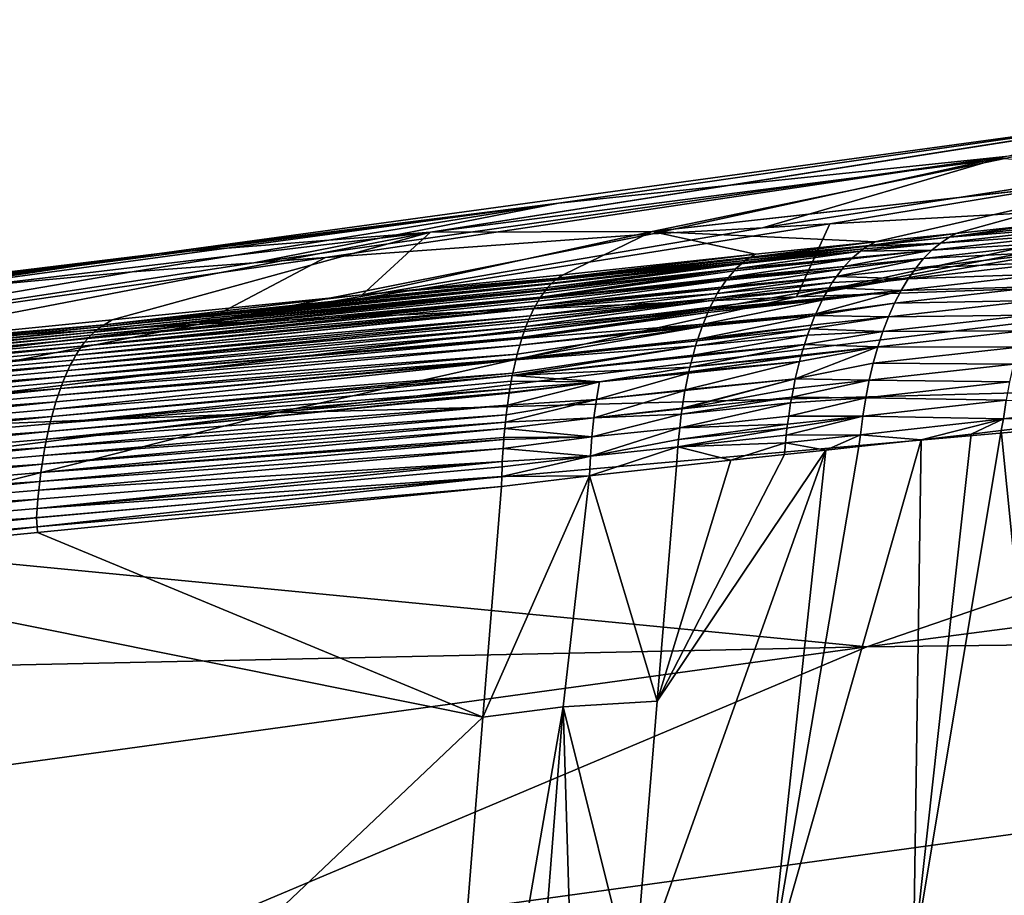
# Model space of a CAD drawing. Extents: x -50.2 to 49.8, y -35.4 to 12.5.
# Drawn here: x -18 to -15.6, y 1 to 3.1 of the extents above; entities that cross this region are included whole.
import ezdxf

# ---------------------------------------------------------------- set-up
doc = ezdxf.new("R2010")
doc.units = 0
doc.layers.add('L2', color=7, linetype='CONTINUOUS')

msp = doc.modelspace()

# ---------------------------------------------------------------- linework, layer by layer
at = {"layer": 'L2', "color": 7}
for points in [[(-16.99289, 2.587167, 152.2779), (-15.14857, 2.876304, 153.7704), (-13.76697, 3.092822, 152.9065)], [(-16.99289, 2.587167, 152.2779), (-13.76697, 3.092822, 152.9065), (-15.62513, 2.762309, 151.6282)], [(-17.63831, 2.536019, 153.7715), (-16.68843, 2.655746, 154.6301), (-15.14857, 2.876304, 153.7704)], [(-17.63831, 2.536019, 153.7715), (-15.14857, 2.876304, 153.7704), (-16.99289, 2.587167, 152.2779)], [(-16.68843, 2.655746, 154.6301), (-15.62391, 2.767418, 155.4661), (-15.14857, 2.876304, 153.7704)], [(-16.20234, 2.597554, 157.2226), (-16.04206, 2.606536, 157.3306), (-14.4456, 2.868686, 156.2645)], [(-16.20234, 2.597554, 157.2226), (-14.4456, 2.868686, 156.2645), (-15.62391, 2.767418, 155.4661)], [(-14.4456, 2.868686, 156.2645), (-16.04206, 2.606536, 157.3306), (-15.087, 2.660064, 157.9742)], [(-17.41407, 2.513872, 156.2831), (-17.24342, 2.526269, 156.4202), (-15.62391, 2.767418, 155.4661)], [(-16.68843, 2.655746, 154.6301), (-17.41407, 2.513872, 156.2831), (-15.62391, 2.767418, 155.4661)], [(-15.62391, 2.767418, 155.4661), (-17.24342, 2.526269, 156.4202), (-16.46422, 2.582876, 157.0461)], [(-15.62391, 2.767418, 155.4661), (-16.46422, 2.582876, 157.0461), (-16.20234, 2.597554, 157.2226)], [(-15.62513, 2.762309, 151.6282), (-16.4656, 2.588771, 150.9936), (-16.99289, 2.587167, 152.2779)], [(-15.62513, 2.762309, 151.6282), (-15.22654, 2.72613, 150.3875), (-16.4656, 2.588771, 150.9936)], [(-15.22654, 2.72613, 150.3875), (-15.23077, 2.725159, 150.3849), (-16.4656, 2.588771, 150.9936)], [(-16.4656, 2.588771, 150.9936), (-15.23077, 2.725159, 150.3849), (-15.93437, 2.563609, 149.9469)], [(-15.23077, 2.725159, 150.3849), (-15.74207, 2.583892, 149.843), (-15.93437, 2.563609, 149.9469)], [(-15.23077, 2.725159, 150.3849), (-15.55706, 2.603407, 149.743), (-15.74207, 2.583892, 149.843)], [(-14.90934, 2.667706, 158.0743), (-16.12158, 2.433235, 159.1803), (-14.70322, 2.676569, 158.1904)], [(-14.70322, 2.676569, 158.1904), (-16.12158, 2.433235, 159.1803), (-14.63137, 2.486411, 159.96)], [(-18.53771, 2.415932, 155.2603), (-18.30515, 2.437373, 155.4806), (-16.68843, 2.655746, 154.6301)], [(-18.53771, 2.415932, 155.2603), (-16.68843, 2.655746, 154.6301), (-17.63831, 2.536019, 153.7715)], [(-16.68843, 2.655746, 154.6301), (-18.30515, 2.437373, 155.4806), (-17.70329, 2.492861, 156.0508)], [(-17.70329, 2.492861, 156.0508), (-17.41407, 2.513872, 156.2831), (-16.68843, 2.655746, 154.6301)], [(-14.90934, 2.667706, 158.0743), (-15.087, 2.660064, 157.9742), (-16.12158, 2.433235, 159.1803)], [(-16.12158, 2.433235, 159.1803), (-15.087, 2.660064, 157.9742), (-16.04206, 2.606536, 157.3306)], [(-16.12158, 2.433235, 159.1803), (-16.04206, 2.606536, 157.3306), (-17.54425, 2.368056, 158.3135)], [(-17.54425, 2.368056, 158.3135), (-16.04206, 2.606536, 157.3306), (-16.20234, 2.597554, 157.2226)], [(-15.55706, 2.603407, 149.743), (-15.38989, 2.616264, 149.6037), (-15.75742, 2.574858, 149.8117)], [(-15.75742, 2.574858, 149.8117), (-15.38989, 2.616264, 149.6037), (-15.41371, 2.60197, 149.5616)], [(-15.75742, 2.574858, 149.8117), (-15.74207, 2.583892, 149.843), (-15.55706, 2.603407, 149.743)], [(-16.99289, 2.587167, 152.2779), (-18.4276, 2.310872, 150.9485), (-18.4673, 2.412767, 152.9237)], [(-16.99289, 2.587167, 152.2779), (-18.4673, 2.412767, 152.9237), (-17.63831, 2.536019, 153.7715)], [(-17.751, 2.378308, 150.6859), (-18.4276, 2.310872, 150.9485), (-16.99289, 2.587167, 152.2779)], [(-16.99289, 2.587167, 152.2779), (-17.15586, 2.437622, 150.455), (-17.751, 2.378308, 150.6859)], [(-17.54425, 2.368056, 158.3135), (-16.20234, 2.597554, 157.2226), (-16.46422, 2.582876, 157.0461)], [(-17.54425, 2.368056, 158.3135), (-16.46422, 2.582876, 157.0461), (-17.24342, 2.526269, 156.4202)], [(-16.4656, 2.588771, 150.9936), (-16.67737, 2.485312, 150.2693), (-17.15586, 2.437622, 150.455)], [(-16.99289, 2.587167, 152.2779), (-16.4656, 2.588771, 150.9936), (-17.15586, 2.437622, 150.455)], [(-16.4656, 2.588771, 150.9936), (-16.21903, 2.534722, 150.0849), (-16.67737, 2.485312, 150.2693)], [(-15.93437, 2.563609, 149.9469), (-16.21903, 2.534722, 150.0849), (-16.4656, 2.588771, 150.9936)], [(-15.93437, 2.563609, 149.9469), (-15.74207, 2.583892, 149.843), (-15.9488, 2.555222, 149.9151)], [(-15.9488, 2.555222, 149.9151), (-15.74207, 2.583892, 149.843), (-15.75742, 2.574858, 149.8117)], [(-15.77867, 2.560892, 149.7681), (-15.43672, 2.584705, 149.5203), (-15.79919, 2.543946, 149.7254)], [(-15.79919, 2.543946, 149.7254), (-15.43672, 2.584705, 149.5203), (-15.45882, 2.564562, 149.4799)], [(-15.75742, 2.574858, 149.8117), (-15.41371, 2.60197, 149.5616), (-15.77867, 2.560892, 149.7681)], [(-15.77867, 2.560892, 149.7681), (-15.41371, 2.60197, 149.5616), (-15.43672, 2.584705, 149.5203)], [(-16.21903, 2.534722, 150.0849), (-15.93437, 2.563609, 149.9469), (-16.23062, 2.527644, 150.0554)], [(-16.23062, 2.527644, 150.0554), (-15.93437, 2.563609, 149.9469), (-15.9488, 2.555222, 149.9151)], [(-15.79919, 2.543946, 149.7254), (-15.96891, 2.541835, 149.8705), (-15.77867, 2.560892, 149.7681)], [(-15.77867, 2.560892, 149.7681), (-15.96891, 2.541835, 149.8705), (-15.96178, 2.54767, 149.8865)], [(-15.77867, 2.560892, 149.7681), (-15.96178, 2.54767, 149.8865), (-15.95139, 2.553712, 149.9094)], [(-15.9488, 2.555222, 149.9151), (-15.75742, 2.574858, 149.8117), (-15.95139, 2.553712, 149.9094)], [(-15.95139, 2.553712, 149.9094), (-15.75742, 2.574858, 149.8117), (-15.77867, 2.560892, 149.7681)], [(-15.79919, 2.543946, 149.7254), (-15.45882, 2.564562, 149.4799), (-15.81887, 2.52411, 149.6837)], [(-15.81887, 2.52411, 149.6837), (-15.45882, 2.564562, 149.4799), (-15.47992, 2.541638, 149.4407)], [(-17.63831, 2.536019, 153.7715), (-18.4673, 2.412767, 152.9237), (-19.47088, 2.312128, 154.2466)], [(-17.63831, 2.536019, 153.7715), (-19.47088, 2.312128, 154.2466), (-19.22134, 2.340598, 154.5229)], [(-18.6591, 2.404741, 155.1453), (-17.63831, 2.536019, 153.7715), (-19.22134, 2.340598, 154.5229)], [(-18.53771, 2.415932, 155.2603), (-17.63831, 2.536019, 153.7715), (-18.6591, 2.404741, 155.1453)], [(-16.67737, 2.485312, 150.2693), (-16.21903, 2.534722, 150.0849), (-16.68962, 2.477156, 150.23)], [(-16.68962, 2.477156, 150.23), (-16.21903, 2.534722, 150.0849), (-16.23062, 2.527644, 150.0554)], [(-15.96891, 2.541835, 149.8705), (-15.98804, 2.526168, 149.8273), (-16.26662, 2.499399, 149.9622)], [(-16.25292, 2.511503, 149.998), (-15.96891, 2.541835, 149.8705), (-16.26662, 2.499399, 149.9622)], [(-16.2488, 2.51514, 150.0088), (-15.96891, 2.541835, 149.8705), (-16.25292, 2.511503, 149.998)], [(-16.24366, 2.519679, 150.0222), (-15.96178, 2.54767, 149.8865), (-16.2488, 2.51514, 150.0088)], [(-16.2488, 2.51514, 150.0088), (-15.96178, 2.54767, 149.8865), (-15.96891, 2.541835, 149.8705)], [(-16.23522, 2.524836, 150.0437), (-15.95139, 2.553712, 149.9094), (-16.24366, 2.519679, 150.0222)], [(-16.24366, 2.519679, 150.0222), (-15.95139, 2.553712, 149.9094), (-15.96178, 2.54767, 149.8865)], [(-16.23062, 2.527644, 150.0554), (-15.9488, 2.555222, 149.9151), (-16.23522, 2.524836, 150.0437)], [(-16.23522, 2.524836, 150.0437), (-15.9488, 2.555222, 149.9151), (-15.95139, 2.553712, 149.9094)], [(-15.99047, 2.523536, 149.8217), (-15.79919, 2.543946, 149.7254), (-16.0077, 2.504918, 149.7819)], [(-16.0077, 2.504918, 149.7819), (-15.79919, 2.543946, 149.7254), (-15.81887, 2.52411, 149.6837)], [(-15.79919, 2.543946, 149.7254), (-15.99047, 2.523536, 149.8217), (-15.98804, 2.526168, 149.8273)], [(-15.79919, 2.543946, 149.7254), (-15.98804, 2.526168, 149.8273), (-15.96891, 2.541835, 149.8705)], [(-15.81887, 2.52411, 149.6837), (-15.47992, 2.541638, 149.4407), (-15.83766, 2.501481, 149.6431)], [(-15.83766, 2.501481, 149.6431), (-15.47992, 2.541638, 149.4407), (-15.49995, 2.516038, 149.4026)], [(-18.88825, 2.289352, 157.3599), (-17.54425, 2.368056, 158.3135), (-17.24342, 2.526269, 156.4202)], [(-18.88825, 2.289352, 157.3599), (-17.24342, 2.526269, 156.4202), (-17.41407, 2.513872, 156.2831)], [(-17.41407, 2.513872, 156.2831), (-17.70329, 2.492861, 156.0508), (-18.88825, 2.289352, 157.3599)], [(-16.26662, 2.499399, 149.9622), (-16.71777, 2.450431, 150.137), (-16.25292, 2.511503, 149.998)], [(-16.25292, 2.511503, 149.998), (-16.71777, 2.450431, 150.137), (-16.71425, 2.455107, 150.149)], [(-16.25292, 2.511503, 149.998), (-16.71425, 2.455107, 150.149), (-16.2488, 2.51514, 150.0088)], [(-16.70541, 2.463774, 150.1784), (-16.2488, 2.51514, 150.0088), (-16.71425, 2.455107, 150.149)], [(-16.70397, 2.465186, 150.1831), (-16.2488, 2.51514, 150.0088), (-16.70541, 2.463774, 150.1784)], [(-16.69626, 2.472741, 150.2087), (-16.24366, 2.519679, 150.0222), (-16.70397, 2.465186, 150.1831)], [(-16.70397, 2.465186, 150.1831), (-16.24366, 2.519679, 150.0222), (-16.2488, 2.51514, 150.0088)], [(-16.6908, 2.476373, 150.2262), (-16.23522, 2.524836, 150.0437), (-16.69626, 2.472741, 150.2087)], [(-16.69626, 2.472741, 150.2087), (-16.23522, 2.524836, 150.0437), (-16.24366, 2.519679, 150.0222)], [(-16.68962, 2.477156, 150.23), (-16.23062, 2.527644, 150.0554), (-16.6908, 2.476373, 150.2262)], [(-16.6908, 2.476373, 150.2262), (-16.23062, 2.527644, 150.0554), (-16.23522, 2.524836, 150.0437)], [(-16.0077, 2.504918, 149.7819), (-16.28367, 2.479344, 149.9163), (-15.99047, 2.523536, 149.8217)], [(-15.99047, 2.523536, 149.8217), (-16.28367, 2.479344, 149.9163), (-16.27027, 2.495231, 149.9524)], [(-15.99047, 2.523536, 149.8217), (-16.27027, 2.495231, 149.9524), (-15.98804, 2.526168, 149.8273)], [(-15.98804, 2.526168, 149.8273), (-16.27027, 2.495231, 149.9524), (-16.26662, 2.499399, 149.9622)], [(-15.83766, 2.501481, 149.6431), (-16.02601, 2.481282, 149.7388), (-15.81887, 2.52411, 149.6837)], [(-15.81887, 2.52411, 149.6837), (-16.02601, 2.481282, 149.7388), (-16.01294, 2.499255, 149.7698)], [(-16.0077, 2.504918, 149.7819), (-15.81887, 2.52411, 149.6837), (-16.01294, 2.499255, 149.7698)], [(-15.83766, 2.501481, 149.6431), (-15.49995, 2.516038, 149.4026), (-15.85548, 2.476166, 149.6038)], [(-15.85548, 2.476166, 149.6038), (-15.49995, 2.516038, 149.4026), (-15.51885, 2.487879, 149.366)], [(-18.88825, 2.289352, 157.3599), (-17.70329, 2.492861, 156.0508), (-18.30515, 2.437373, 155.4806)], [(-16.12158, 2.433235, 159.1803), (-17.36012, 2.157179, 160.4468), (-14.63137, 2.486411, 159.96)], [(-14.63137, 2.486411, 159.96), (-17.36012, 2.157179, 160.4468), (-14.07109, 2.245437, 161.9544)], [(-16.68962, 2.477156, 150.23), (-17.15586, 2.437622, 150.455), (-16.67737, 2.485312, 150.2693)], [(-16.73122, 2.432528, 150.0908), (-16.26662, 2.499399, 149.9622), (-16.73334, 2.428861, 150.0832)], [(-16.73334, 2.428861, 150.0832), (-16.26662, 2.499399, 149.9622), (-16.27027, 2.495231, 149.9524)], [(-16.73334, 2.428861, 150.0832), (-16.27027, 2.495231, 149.9524), (-16.28367, 2.479344, 149.9163)], [(-16.26662, 2.499399, 149.9622), (-16.73122, 2.432528, 150.0908), (-16.72434, 2.441681, 150.1144)], [(-16.72434, 2.441681, 150.1144), (-16.71962, 2.447959, 150.1306), (-16.26662, 2.499399, 149.9622)], [(-16.26662, 2.499399, 149.9622), (-16.71962, 2.447959, 150.1306), (-16.71777, 2.450431, 150.137)], [(-16.02601, 2.481282, 149.7388), (-16.30009, 2.456203, 149.8711), (-16.01294, 2.499255, 149.7698)], [(-16.01294, 2.499255, 149.7698), (-16.30009, 2.456203, 149.8711), (-16.28936, 2.4726, 149.901)], [(-16.01294, 2.499255, 149.7698), (-16.28936, 2.4726, 149.901), (-16.0077, 2.504918, 149.7819)], [(-16.28936, 2.4726, 149.901), (-16.28703, 2.475372, 149.9073), (-16.0077, 2.504918, 149.7819)], [(-16.0077, 2.504918, 149.7819), (-16.28703, 2.475372, 149.9073), (-16.28367, 2.479344, 149.9163)], [(-16.02601, 2.481282, 149.7388), (-15.83766, 2.501481, 149.6431), (-15.85548, 2.476166, 149.6038)], [(-15.85548, 2.476166, 149.6038), (-15.51885, 2.487879, 149.366), (-15.87227, 2.448277, 149.5659)], [(-15.87227, 2.448277, 149.5659), (-15.51885, 2.487879, 149.366), (-15.53653, 2.457283, 149.3308)], [(-16.71425, 2.455107, 150.149), (-17.79396, 2.349061, 150.5623), (-16.70541, 2.463774, 150.1784)], [(-16.70541, 2.463774, 150.1784), (-17.79396, 2.349061, 150.5623), (-17.78614, 2.355609, 150.5853)], [(-16.70541, 2.463774, 150.1784), (-17.78614, 2.355609, 150.5853), (-16.70397, 2.465186, 150.1831)], [(-16.70397, 2.465186, 150.1831), (-17.78614, 2.355609, 150.5853), (-17.77813, 2.361442, 150.6086)], [(-16.69626, 2.472741, 150.2087), (-17.77813, 2.361442, 150.6086), (-16.6908, 2.476373, 150.2262)], [(-16.6908, 2.476373, 150.2262), (-17.77813, 2.361442, 150.6086), (-17.77004, 2.366458, 150.6319)], [(-16.70397, 2.465186, 150.1831), (-17.77813, 2.361442, 150.6086), (-16.69626, 2.472741, 150.2087)], [(-16.6908, 2.476373, 150.2262), (-17.77004, 2.366458, 150.6319), (-16.68962, 2.477156, 150.23)], [(-16.68962, 2.477156, 150.23), (-17.77004, 2.366458, 150.6319), (-17.15586, 2.437622, 150.455)], [(-16.30009, 2.456203, 149.8711), (-16.74325, 2.411727, 150.0479), (-16.28936, 2.4726, 149.901)], [(-16.28936, 2.4726, 149.901), (-16.74325, 2.411727, 150.0479), (-16.73709, 2.422368, 150.0698)], [(-16.28936, 2.4726, 149.901), (-16.73709, 2.422368, 150.0698), (-16.73334, 2.428861, 150.0832)], [(-16.28703, 2.475372, 149.9073), (-16.73334, 2.428861, 150.0832), (-16.28367, 2.479344, 149.9163)], [(-16.28936, 2.4726, 149.901), (-16.73334, 2.428861, 150.0832), (-16.28703, 2.475372, 149.9073)], [(-16.31009, 2.440916, 149.8433), (-16.0363, 2.46713, 149.7144), (-16.31576, 2.429995, 149.8269)], [(-16.31576, 2.429995, 149.8269), (-16.0363, 2.46713, 149.7144), (-16.04355, 2.454719, 149.6967)], [(-16.31009, 2.440916, 149.8433), (-16.02601, 2.481282, 149.7388), (-16.0363, 2.46713, 149.7144)], [(-16.31009, 2.440916, 149.8433), (-16.30296, 2.45182, 149.8631), (-16.02601, 2.481282, 149.7388)], [(-16.02601, 2.481282, 149.7388), (-16.30296, 2.45182, 149.8631), (-16.30009, 2.456203, 149.8711)], [(-15.87227, 2.448277, 149.5659), (-16.04355, 2.454719, 149.6967), (-15.85548, 2.476166, 149.6038)], [(-15.85548, 2.476166, 149.6038), (-16.04355, 2.454719, 149.6967), (-16.0363, 2.46713, 149.7144)], [(-15.85548, 2.476166, 149.6038), (-16.0363, 2.46713, 149.7144), (-16.02601, 2.481282, 149.7388)], [(-16.72434, 2.441681, 150.1144), (-17.80919, 2.333667, 150.5168), (-16.71962, 2.447959, 150.1306)], [(-16.71962, 2.447959, 150.1306), (-17.80919, 2.333667, 150.5168), (-17.80168, 2.341709, 150.5394)], [(-16.73122, 2.432528, 150.0908), (-17.80919, 2.333667, 150.5168), (-16.72434, 2.441681, 150.1144)], [(-16.71962, 2.447959, 150.1306), (-17.80168, 2.341709, 150.5394), (-16.71777, 2.450431, 150.137)], [(-16.71777, 2.450431, 150.137), (-17.80168, 2.341709, 150.5394), (-17.79396, 2.349061, 150.5623)], [(-16.71777, 2.450431, 150.137), (-17.79396, 2.349061, 150.5623), (-16.71425, 2.455107, 150.149)], [(-16.31576, 2.429995, 149.8269), (-16.75484, 2.388075, 150.0053), (-16.31009, 2.440916, 149.8433)], [(-16.31009, 2.440916, 149.8433), (-16.75484, 2.388075, 150.0053), (-16.74705, 2.405148, 150.0343)], [(-16.31009, 2.440916, 149.8433), (-16.74705, 2.405148, 150.0343), (-16.30296, 2.45182, 149.8631)], [(-16.30296, 2.45182, 149.8631), (-16.74705, 2.405148, 150.0343), (-16.7464, 2.406277, 150.0367)], [(-16.30296, 2.45182, 149.8631), (-16.7464, 2.406277, 150.0367), (-16.30009, 2.456203, 149.8711)], [(-16.30009, 2.456203, 149.8711), (-16.7464, 2.406277, 150.0367), (-16.74325, 2.411727, 150.0479)], [(-16.05796, 2.430025, 149.6614), (-16.3292, 2.4041, 149.7882), (-16.04355, 2.454719, 149.6967)], [(-16.31816, 2.425381, 149.82), (-16.04355, 2.454719, 149.6967), (-16.3292, 2.4041, 149.7882)], [(-16.31576, 2.429995, 149.8269), (-16.04355, 2.454719, 149.6967), (-16.31816, 2.425381, 149.82)], [(-15.88796, 2.417938, 149.5296), (-16.07565, 2.392661, 149.6166), (-15.87227, 2.448277, 149.5659)], [(-15.87227, 2.448277, 149.5659), (-16.07565, 2.392661, 149.6166), (-16.0602, 2.425297, 149.6557)], [(-15.87227, 2.448277, 149.5659), (-16.0602, 2.425297, 149.6557), (-16.05864, 2.428583, 149.6597)], [(-16.05864, 2.428583, 149.6597), (-16.05796, 2.430025, 149.6614), (-15.87227, 2.448277, 149.5659)], [(-15.87227, 2.448277, 149.5659), (-16.05796, 2.430025, 149.6614), (-16.04355, 2.454719, 149.6967)], [(-15.87227, 2.448277, 149.5659), (-15.53653, 2.457283, 149.3308), (-15.88796, 2.417938, 149.5296)], [(-15.88796, 2.417938, 149.5296), (-15.53653, 2.457283, 149.3308), (-15.55294, 2.424422, 149.2974)], [(-17.54425, 2.368056, 158.3135), (-18.91281, 2.096176, 159.5642), (-16.12158, 2.433235, 159.1803)], [(-16.12158, 2.433235, 159.1803), (-18.91281, 2.096176, 159.5642), (-17.36012, 2.157179, 160.4468)], [(-17.82376, 2.31534, 150.4724), (-17.81658, 2.324836, 150.4944), (-16.73334, 2.428861, 150.0832)], [(-17.82376, 2.31534, 150.4724), (-16.73334, 2.428861, 150.0832), (-16.73709, 2.422368, 150.0698)], [(-17.82376, 2.31534, 150.4724), (-16.73709, 2.422368, 150.0698), (-16.74325, 2.411727, 150.0479)], [(-16.73334, 2.428861, 150.0832), (-17.81658, 2.324836, 150.4944), (-16.73122, 2.432528, 150.0908)], [(-16.73122, 2.432528, 150.0908), (-17.81658, 2.324836, 150.4944), (-17.80919, 2.333667, 150.5168)], [(-17.77004, 2.366458, 150.6319), (-17.751, 2.378308, 150.6859), (-17.15586, 2.437622, 150.455)], [(-16.3292, 2.4041, 149.7882), (-16.7657, 2.362014, 149.9641), (-16.31816, 2.425381, 149.82)], [(-16.31816, 2.425381, 149.82), (-16.7657, 2.362014, 149.9641), (-16.76165, 2.37315, 149.98)], [(-16.31816, 2.425381, 149.82), (-16.76165, 2.37315, 149.98), (-16.31576, 2.429995, 149.8269)], [(-16.76165, 2.37315, 149.98), (-16.75857, 2.379891, 149.9914), (-16.31576, 2.429995, 149.8269)], [(-16.31576, 2.429995, 149.8269), (-16.75857, 2.379891, 149.9914), (-16.75484, 2.388075, 150.0053)], [(-16.07565, 2.392661, 149.6166), (-16.34419, 2.368086, 149.7431), (-16.0602, 2.425297, 149.6557)], [(-16.34419, 2.368086, 149.7431), (-16.33253, 2.396115, 149.7782), (-16.0602, 2.425297, 149.6557)], [(-16.0602, 2.425297, 149.6557), (-16.33253, 2.396115, 149.7782), (-16.33058, 2.400789, 149.784)], [(-16.0602, 2.425297, 149.6557), (-16.33058, 2.400789, 149.784), (-16.05864, 2.428583, 149.6597)], [(-16.05864, 2.428583, 149.6597), (-16.33058, 2.400789, 149.784), (-16.3292, 2.4041, 149.7882)], [(-16.05864, 2.428583, 149.6597), (-16.3292, 2.4041, 149.7882), (-16.05796, 2.430025, 149.6614)], [(-15.9025, 2.385315, 149.4951), (-16.07776, 2.388209, 149.6113), (-15.88796, 2.417938, 149.5296)], [(-15.88796, 2.417938, 149.5296), (-16.07776, 2.388209, 149.6113), (-16.07565, 2.392661, 149.6166)], [(-15.88796, 2.417938, 149.5296), (-15.55294, 2.424422, 149.2974), (-15.9025, 2.385315, 149.4951)], [(-15.9025, 2.385315, 149.4951), (-15.55294, 2.424422, 149.2974), (-15.56803, 2.389361, 149.2656)], [(-17.83761, 2.294172, 150.429), (-17.83079, 2.305078, 150.4505), (-16.7464, 2.406277, 150.0367)], [(-17.83761, 2.294172, 150.429), (-16.7464, 2.406277, 150.0367), (-16.74705, 2.405148, 150.0343)], [(-17.83761, 2.294172, 150.429), (-16.74705, 2.405148, 150.0343), (-16.75484, 2.388075, 150.0053)], [(-17.83079, 2.305078, 150.4505), (-17.82376, 2.31534, 150.4724), (-16.74325, 2.411727, 150.0479)], [(-17.83079, 2.305078, 150.4505), (-16.74325, 2.411727, 150.0479), (-16.7464, 2.406277, 150.0367)], [(-16.34419, 2.368086, 149.7431), (-16.77581, 2.33363, 149.9244), (-16.33253, 2.396115, 149.7782)], [(-16.33253, 2.396115, 149.7782), (-16.77581, 2.33363, 149.9244), (-16.77491, 2.33674, 149.9281)], [(-16.33253, 2.396115, 149.7782), (-16.77491, 2.33674, 149.9281), (-16.33058, 2.400789, 149.784)], [(-16.33058, 2.400789, 149.784), (-16.77491, 2.33674, 149.9281), (-16.76992, 2.350441, 149.9476)], [(-16.33058, 2.400789, 149.784), (-16.76992, 2.350441, 149.9476), (-16.3292, 2.4041, 149.7882)], [(-16.3292, 2.4041, 149.7882), (-16.76992, 2.350441, 149.9476), (-16.7657, 2.362014, 149.9641)], [(-16.07776, 2.388209, 149.6113), (-16.34655, 2.362431, 149.736), (-16.07565, 2.392661, 149.6166)], [(-16.34655, 2.362431, 149.736), (-16.34591, 2.363965, 149.7379), (-16.07565, 2.392661, 149.6166)], [(-16.07565, 2.392661, 149.6166), (-16.34591, 2.363965, 149.7379), (-16.34419, 2.368086, 149.7431)], [(-20.39009, 2.022106, 158.5961), (-18.91281, 2.096176, 159.5642), (-17.54425, 2.368056, 158.3135)], [(-20.39009, 2.022106, 158.5961), (-17.54425, 2.368056, 158.3135), (-18.88825, 2.289352, 157.3599)], [(-18.4276, 2.310872, 150.9485), (-17.751, 2.378308, 150.6859), (-17.77004, 2.366458, 150.6319)], [(-17.8507, 2.27026, 150.3871), (-17.84426, 2.282528, 150.4078), (-16.75857, 2.379891, 149.9914)], [(-17.8507, 2.27026, 150.3871), (-16.75857, 2.379891, 149.9914), (-16.76165, 2.37315, 149.98)], [(-17.8507, 2.27026, 150.3871), (-16.76165, 2.37315, 149.98), (-16.7657, 2.362014, 149.9641)], [(-17.84426, 2.282528, 150.4078), (-17.83761, 2.294172, 150.429), (-16.75484, 2.388075, 150.0053)], [(-17.84426, 2.282528, 150.4078), (-16.75484, 2.388075, 150.0053), (-16.75857, 2.379891, 149.9914)], [(-16.34591, 2.363965, 149.7379), (-16.78035, 2.318071, 149.9056), (-16.34419, 2.368086, 149.7431)], [(-16.34419, 2.368086, 149.7431), (-16.78035, 2.318071, 149.9056), (-16.77581, 2.33363, 149.9244)], [(-16.08654, 2.365406, 149.5882), (-16.35658, 2.332435, 149.7043), (-16.07776, 2.388209, 149.6113)], [(-16.07776, 2.388209, 149.6113), (-16.35658, 2.332435, 149.7043), (-16.34655, 2.362431, 149.736)], [(-15.91586, 2.350479, 149.4623), (-16.08975, 2.357056, 149.5797), (-15.9025, 2.385315, 149.4951)], [(-15.9025, 2.385315, 149.4951), (-16.08975, 2.357056, 149.5797), (-16.08654, 2.365406, 149.5882)], [(-15.9025, 2.385315, 149.4951), (-16.08654, 2.365406, 149.5882), (-16.07776, 2.388209, 149.6113)], [(-15.9025, 2.385315, 149.4951), (-15.56803, 2.389361, 149.2656), (-15.91586, 2.350479, 149.4623)], [(-15.91586, 2.350479, 149.4623), (-15.56803, 2.389361, 149.2656), (-15.58175, 2.352286, 149.2358)], [(-18.89592, 2.245556, 151.0031), (-17.79396, 2.349061, 150.5623), (-18.90439, 2.238627, 150.9803)], [(-18.90439, 2.238627, 150.9803), (-17.79396, 2.349061, 150.5623), (-17.80168, 2.341709, 150.5394)], [(-18.88736, 2.25168, 151.0259), (-17.78614, 2.355609, 150.5853), (-18.89592, 2.245556, 151.0031)], [(-18.89592, 2.245556, 151.0031), (-17.78614, 2.355609, 150.5853), (-17.79396, 2.349061, 150.5623)], [(-18.8786, 2.25708, 151.049), (-17.77813, 2.361442, 150.6086), (-18.88736, 2.25168, 151.0259)], [(-18.88736, 2.25168, 151.0259), (-17.77813, 2.361442, 150.6086), (-17.78614, 2.355609, 150.5853)], [(-18.86978, 2.261666, 151.0721), (-17.77004, 2.366458, 150.6319), (-18.8786, 2.25708, 151.049)], [(-18.8786, 2.25708, 151.049), (-17.77004, 2.366458, 150.6319), (-17.77813, 2.361442, 150.6086)], [(-18.86978, 2.261666, 151.0721), (-18.4276, 2.310872, 150.9485), (-17.77004, 2.366458, 150.6319)], [(-17.86297, 2.243717, 150.3465), (-17.85695, 2.25729, 150.3666), (-16.76992, 2.350441, 149.9476)], [(-17.86297, 2.243717, 150.3465), (-16.76992, 2.350441, 149.9476), (-16.77491, 2.33674, 149.9281)], [(-17.85695, 2.25729, 150.3666), (-17.8507, 2.27026, 150.3871), (-16.7657, 2.362014, 149.9641)], [(-17.85695, 2.25729, 150.3666), (-16.7657, 2.362014, 149.9641), (-16.76992, 2.350441, 149.9476)], [(-16.35658, 2.332435, 149.7043), (-16.78926, 2.285354, 149.868), (-16.34655, 2.362431, 149.736)], [(-16.34655, 2.362431, 149.736), (-16.78926, 2.285354, 149.868), (-16.78675, 2.29616, 149.8791)], [(-16.34655, 2.362431, 149.736), (-16.78675, 2.29616, 149.8791), (-16.78035, 2.318071, 149.9056)], [(-16.34655, 2.362431, 149.736), (-16.78035, 2.318071, 149.9056), (-16.34591, 2.363965, 149.7379)], [(-16.09555, 2.341987, 149.5644), (-16.362, 2.316216, 149.6871), (-16.08975, 2.357056, 149.5797)], [(-16.08975, 2.357056, 149.5797), (-16.362, 2.316216, 149.6871), (-16.3579, 2.328472, 149.7001)], [(-16.08975, 2.357056, 149.5797), (-16.3579, 2.328472, 149.7001), (-16.08654, 2.365406, 149.5882)], [(-16.08654, 2.365406, 149.5882), (-16.3579, 2.328472, 149.7001), (-16.35658, 2.332435, 149.7043)], [(-15.92799, 2.313611, 149.4316), (-16.10264, 2.319216, 149.5448), (-15.91586, 2.350479, 149.4623)], [(-15.91586, 2.350479, 149.4623), (-16.10264, 2.319216, 149.5448), (-16.09555, 2.341987, 149.5644)], [(-15.91586, 2.350479, 149.4623), (-16.09555, 2.341987, 149.5644), (-16.08975, 2.357056, 149.5797)], [(-15.91586, 2.350479, 149.4623), (-15.58175, 2.352286, 149.2358), (-15.92799, 2.313611, 149.4316)], [(-15.92799, 2.313611, 149.4316), (-15.58175, 2.352286, 149.2358), (-15.59406, 2.313347, 149.2079)], [(-18.91265, 2.231, 150.9578), (-17.80919, 2.333667, 150.5168), (-18.92079, 2.222582, 150.9355)], [(-18.92079, 2.222582, 150.9355), (-17.80919, 2.333667, 150.5168), (-17.81658, 2.324836, 150.4944)], [(-18.92079, 2.222582, 150.9355), (-17.81658, 2.324836, 150.4944), (-17.82376, 2.31534, 150.4724)], [(-18.90439, 2.238627, 150.9803), (-17.80168, 2.341709, 150.5394), (-18.91265, 2.231, 150.9578)], [(-18.91265, 2.231, 150.9578), (-17.80168, 2.341709, 150.5394), (-17.80919, 2.333667, 150.5168)], [(-17.86879, 2.22948, 150.3269), (-17.86297, 2.243717, 150.3465), (-16.77581, 2.33363, 149.9244)], [(-17.86879, 2.22948, 150.3269), (-16.77581, 2.33363, 149.9244), (-16.78035, 2.318071, 149.9056)], [(-17.86297, 2.243717, 150.3465), (-16.77491, 2.33674, 149.9281), (-16.77581, 2.33363, 149.9244)], [(-16.3579, 2.328472, 149.7001), (-16.78981, 2.282969, 149.8655), (-16.35658, 2.332435, 149.7043)], [(-16.35658, 2.332435, 149.7043), (-16.78981, 2.282969, 149.8655), (-16.78926, 2.285354, 149.868)], [(-16.362, 2.316216, 149.6871), (-16.78981, 2.282969, 149.8655), (-16.3579, 2.328472, 149.7001)], [(-16.10264, 2.319216, 149.5448), (-16.36781, 2.294431, 149.6676), (-16.09555, 2.341987, 149.5644)], [(-16.09555, 2.341987, 149.5644), (-16.36781, 2.294431, 149.6676), (-16.362, 2.316216, 149.6871)], [(-18.93651, 2.203627, 150.8918), (-18.92079, 2.222582, 150.9355), (-17.82376, 2.31534, 150.4724)], [(-18.93651, 2.203627, 150.8918), (-17.82376, 2.31534, 150.4724), (-17.83079, 2.305078, 150.4505)], [(-18.93651, 2.203627, 150.8918), (-17.83079, 2.305078, 150.4505), (-17.83761, 2.294172, 150.429)], [(-17.87439, 2.214659, 150.3077), (-16.78035, 2.318071, 149.9056), (-16.78675, 2.29616, 149.8791)], [(-17.87439, 2.214659, 150.3077), (-17.86879, 2.22948, 150.3269), (-16.78035, 2.318071, 149.9056)], [(-16.36781, 2.294431, 149.6676), (-16.79824, 2.245362, 149.8277), (-16.362, 2.316216, 149.6871)], [(-16.362, 2.316216, 149.6871), (-16.79824, 2.245362, 149.8277), (-16.79709, 2.251673, 149.8332)], [(-16.79709, 2.251673, 149.8332), (-16.78981, 2.282969, 149.8655), (-16.362, 2.316216, 149.6871)], [(-16.11038, 2.294343, 149.5233), (-16.37544, 2.265799, 149.642), (-16.10264, 2.319216, 149.5448)], [(-16.37544, 2.265799, 149.642), (-16.36879, 2.290772, 149.6644), (-16.10264, 2.319216, 149.5448)], [(-16.10264, 2.319216, 149.5448), (-16.36879, 2.290772, 149.6644), (-16.36781, 2.294431, 149.6676)], [(-15.93883, 2.274861, 149.4028), (-16.12459, 2.237767, 149.4817), (-15.92799, 2.313611, 149.4316)], [(-15.92799, 2.313611, 149.4316), (-16.12459, 2.237767, 149.4817), (-16.11426, 2.279373, 149.5121)], [(-15.92799, 2.313611, 149.4316), (-16.11426, 2.279373, 149.5121), (-16.11121, 2.291695, 149.5211)], [(-16.11121, 2.291695, 149.5211), (-16.11038, 2.294343, 149.5233), (-15.92799, 2.313611, 149.4316)], [(-15.92799, 2.313611, 149.4316), (-16.11038, 2.294343, 149.5233), (-16.10264, 2.319216, 149.5448)], [(-15.92799, 2.313611, 149.4316), (-15.59406, 2.313347, 149.2079), (-15.93883, 2.274861, 149.4028)], [(-15.93883, 2.274861, 149.4028), (-15.59406, 2.313347, 149.2079), (-15.60491, 2.272703, 149.1821)], [(-18.95149, 2.181855, 150.8492), (-18.93651, 2.203627, 150.8918), (-17.83761, 2.294172, 150.429)], [(-18.95149, 2.181855, 150.8492), (-17.83761, 2.294172, 150.429), (-17.84426, 2.282528, 150.4078)], [(-18.95149, 2.181855, 150.8492), (-17.84426, 2.282528, 150.4078), (-17.8507, 2.27026, 150.3871)], [(-17.89016, 2.165495, 150.2515), (-17.88509, 2.182661, 150.27), (-16.78981, 2.282969, 149.8655)], [(-17.89016, 2.165495, 150.2515), (-16.78981, 2.282969, 149.8655), (-16.79709, 2.251673, 149.8332)], [(-17.88509, 2.182661, 150.27), (-17.87977, 2.199218, 150.2889), (-16.78926, 2.285354, 149.868)], [(-17.88509, 2.182661, 150.27), (-16.78926, 2.285354, 149.868), (-16.78981, 2.282969, 149.8655)], [(-17.87977, 2.199218, 150.2889), (-17.87439, 2.214659, 150.3077), (-16.78675, 2.29616, 149.8791)], [(-17.87977, 2.199218, 150.2889), (-16.78675, 2.29616, 149.8791), (-16.78926, 2.285354, 149.868)], [(-16.36781, 2.294431, 149.6676), (-16.36879, 2.290772, 149.6644), (-16.79824, 2.245362, 149.8277)], [(-16.79824, 2.245362, 149.8277), (-16.36879, 2.290772, 149.6644), (-16.37544, 2.265799, 149.642)], [(-16.12459, 2.237767, 149.4817), (-16.38678, 2.211553, 149.6009), (-16.11426, 2.279373, 149.5121)], [(-16.38678, 2.211553, 149.6009), (-16.37852, 2.251084, 149.6308), (-16.11426, 2.279373, 149.5121)], [(-16.11426, 2.279373, 149.5121), (-16.37852, 2.251084, 149.6308), (-16.37785, 2.254316, 149.6333)], [(-16.11426, 2.279373, 149.5121), (-16.37785, 2.254316, 149.6333), (-16.11121, 2.291695, 149.5211)], [(-16.11121, 2.291695, 149.5211), (-16.37785, 2.254316, 149.6333), (-16.37544, 2.265799, 149.642)], [(-16.11121, 2.291695, 149.5211), (-16.37544, 2.265799, 149.642), (-16.11038, 2.294343, 149.5233)], [(-15.94836, 2.23439, 149.3762), (-16.12459, 2.237767, 149.4817), (-15.93883, 2.274861, 149.4028)], [(-14.07109, 2.245437, 161.9544), (-15.95447, 1.599882, 164.8216), (-10.61041, 2.297055, 163.1207)], [(-10.61041, 2.297055, 163.1207), (-15.95447, 1.599882, 164.8216), (-12.02637, 1.64634, 166.0229)], [(-15.93883, 2.274861, 149.4028), (-15.60491, 2.272703, 149.1821), (-15.94836, 2.23439, 149.3762)], [(-18.96567, 2.157366, 150.808), (-18.95149, 2.181855, 150.8492), (-17.8507, 2.27026, 150.3871)], [(-18.96567, 2.157366, 150.808), (-17.8507, 2.27026, 150.3871), (-17.85695, 2.25729, 150.3666)], [(-18.96567, 2.157366, 150.808), (-17.85695, 2.25729, 150.3666), (-17.86297, 2.243717, 150.3465)], [(-16.79709, 2.251673, 149.8332), (-16.79824, 2.245362, 149.8277), (-17.89482, 2.148336, 150.2342)], [(-17.89016, 2.165495, 150.2515), (-16.79709, 2.251673, 149.8332), (-17.89482, 2.148336, 150.2342)], [(-16.79824, 2.245362, 149.8277), (-16.37544, 2.265799, 149.642), (-16.59035, 2.230772, 149.7169)], [(-16.59035, 2.230772, 149.7169), (-16.37852, 2.251084, 149.6308), (-16.5977, 2.188592, 149.6849)], [(-16.5977, 2.188592, 149.6849), (-16.37852, 2.251084, 149.6308), (-16.38678, 2.211553, 149.6009)], [(-16.59035, 2.230772, 149.7169), (-16.37544, 2.265799, 149.642), (-16.37785, 2.254316, 149.6333)], [(-16.59035, 2.230772, 149.7169), (-16.37785, 2.254316, 149.6333), (-16.37852, 2.251084, 149.6308)], [(-15.94836, 2.23439, 149.3762), (-15.60491, 2.272703, 149.1821), (-15.61426, 2.230522, 149.1584)], [(-18.97901, 2.130273, 150.7682), (-18.96567, 2.157366, 150.808), (-17.86297, 2.243717, 150.3465)], [(-18.97901, 2.130273, 150.7682), (-17.86297, 2.243717, 150.3465), (-17.86879, 2.22948, 150.3269)], [(-18.97901, 2.130273, 150.7682), (-17.86879, 2.22948, 150.3269), (-17.87439, 2.214659, 150.3077)], [(-17.36012, 2.157179, 160.4468), (-18.56246, 1.852324, 161.8154), (-14.07109, 2.245437, 161.9544)], [(-14.07109, 2.245437, 161.9544), (-18.56246, 1.852324, 161.8154), (-15.95447, 1.599882, 164.8216)], [(-16.79824, 2.245362, 149.8277), (-16.80065, 2.232146, 149.816), (-17.89925, 2.130661, 150.2174)], [(-17.89482, 2.148336, 150.2342), (-16.79824, 2.245362, 149.8277), (-17.89925, 2.130661, 150.2174)], [(-17.89925, 2.130661, 150.2174), (-16.80065, 2.232146, 149.816), (-16.80401, 2.213725, 149.7998)], [(-16.80586, 2.203571, 149.7908), (-16.59035, 2.230772, 149.7169), (-16.80982, 2.175141, 149.7694)], [(-16.80982, 2.175141, 149.7694), (-16.59035, 2.230772, 149.7169), (-16.5977, 2.188592, 149.6849)], [(-16.80586, 2.203571, 149.7908), (-16.80553, 2.205389, 149.7924), (-16.59035, 2.230772, 149.7169)], [(-16.80553, 2.205389, 149.7924), (-16.80401, 2.213725, 149.7998), (-16.59035, 2.230772, 149.7169)], [(-16.59035, 2.230772, 149.7169), (-16.80401, 2.213725, 149.7998), (-16.80065, 2.232146, 149.816)], [(-16.59035, 2.230772, 149.7169), (-16.80065, 2.232146, 149.816), (-16.79824, 2.245362, 149.8277)], [(-16.12459, 2.237767, 149.4817), (-16.39399, 2.1661, 149.5719), (-16.39367, 2.168088, 149.5732)], [(-16.12899, 2.215021, 149.4676), (-16.39399, 2.1661, 149.5719), (-16.12459, 2.237767, 149.4817)], [(-16.39367, 2.168088, 149.5732), (-16.38708, 2.209652, 149.5997), (-16.12459, 2.237767, 149.4817)], [(-16.12459, 2.237767, 149.4817), (-16.38708, 2.209652, 149.5997), (-16.38678, 2.211553, 149.6009)], [(-15.95656, 2.192359, 149.3519), (-16.13305, 2.193991, 149.4547), (-15.94836, 2.23439, 149.3762)], [(-15.94836, 2.23439, 149.3762), (-16.13305, 2.193991, 149.4547), (-16.12899, 2.215021, 149.4676)], [(-15.94836, 2.23439, 149.3762), (-16.12899, 2.215021, 149.4676), (-16.12459, 2.237767, 149.4817)], [(-15.94836, 2.23439, 149.3762), (-15.61426, 2.230522, 149.1584), (-15.95656, 2.192359, 149.3519)], [(-15.95656, 2.192359, 149.3519), (-15.61426, 2.230522, 149.1584), (-15.6221, 2.186969, 149.137)], [(-18.99145, 2.100694, 150.7301), (-18.97901, 2.130273, 150.7682), (-17.87439, 2.214659, 150.3077)], [(-18.99145, 2.100694, 150.7301), (-17.87439, 2.214659, 150.3077), (-17.87977, 2.199218, 150.2889)], [(-17.90343, 2.11246, 150.2011), (-16.80553, 2.205389, 149.7924), (-17.90736, 2.093798, 150.1853)], [(-17.90736, 2.093798, 150.1853), (-16.80553, 2.205389, 149.7924), (-16.80586, 2.203571, 149.7908)], [(-17.89925, 2.130661, 150.2174), (-16.80401, 2.213725, 149.7998), (-17.90343, 2.11246, 150.2011)], [(-17.90343, 2.11246, 150.2011), (-16.80401, 2.213725, 149.7998), (-16.80553, 2.205389, 149.7924)], [(-16.5977, 2.188592, 149.6849), (-16.38708, 2.209652, 149.5997), (-16.60378, 2.144748, 149.6559)], [(-16.60378, 2.144748, 149.6559), (-16.38708, 2.209652, 149.5997), (-16.39367, 2.168088, 149.5732)], [(-16.5977, 2.188592, 149.6849), (-16.38678, 2.211553, 149.6009), (-16.38708, 2.209652, 149.5997)], [(-16.13305, 2.193991, 149.4547), (-16.39399, 2.1661, 149.5719), (-16.12899, 2.215021, 149.4676)], [(-19.00333, 2.067637, 150.6927), (-18.99145, 2.100694, 150.7301), (-17.88509, 2.182661, 150.27)], [(-19.00333, 2.067637, 150.6927), (-17.88509, 2.182661, 150.27), (-17.89016, 2.165495, 150.2515)], [(-18.99145, 2.100694, 150.7301), (-17.87977, 2.199218, 150.2889), (-17.88509, 2.182661, 150.27)], [(-17.90736, 2.093798, 150.1853), (-16.80586, 2.203571, 149.7908), (-16.80982, 2.175141, 149.7694)], [(-16.81302, 2.152169, 149.7521), (-16.5977, 2.188592, 149.6849), (-16.81475, 2.135, 149.7412)], [(-16.81475, 2.135, 149.7412), (-16.5977, 2.188592, 149.6849), (-16.60378, 2.144748, 149.6559)], [(-16.80982, 2.175141, 149.7694), (-16.5977, 2.188592, 149.6849), (-16.81302, 2.152169, 149.7521)], [(-16.14015, 2.149182, 149.4303), (-16.39961, 2.121413, 149.5469), (-16.13567, 2.180391, 149.4463)], [(-16.13567, 2.180391, 149.4463), (-16.39961, 2.121413, 149.5469), (-16.39593, 2.153886, 149.5641)], [(-16.13567, 2.180391, 149.4463), (-16.39593, 2.153886, 149.5641), (-16.13305, 2.193991, 149.4547)], [(-16.13305, 2.193991, 149.4547), (-16.39593, 2.153886, 149.5641), (-16.39399, 2.1661, 149.5719)], [(-15.96339, 2.14894, 149.3298), (-16.14015, 2.149182, 149.4303), (-15.95656, 2.192359, 149.3519)], [(-15.95656, 2.192359, 149.3519), (-16.14015, 2.149182, 149.4303), (-16.13567, 2.180391, 149.4463)], [(-15.95656, 2.192359, 149.3519), (-16.13567, 2.180391, 149.4463), (-16.13305, 2.193991, 149.4547)], [(-15.95656, 2.192359, 149.3519), (-15.6221, 2.186969, 149.137), (-15.96339, 2.14894, 149.3298)], [(-15.6284, 2.142218, 149.1179), (-15.96339, 2.14894, 149.3298), (-15.6221, 2.186969, 149.137)], [(-15.6284, 2.142218, 149.1179), (-15.6221, 2.186969, 149.137), (-15.29562, 2.182794, 148.9011)], [(-15.29562, 2.182794, 148.9011), (-15.37453, 2.145123, 148.9425), (-15.6284, 2.142218, 149.1179)], [(-18.91281, 2.096176, 159.5642), (-20.24114, 1.794684, 160.9202), (-17.36012, 2.157179, 160.4468)], [(-17.36012, 2.157179, 160.4468), (-20.24114, 1.794684, 160.9202), (-18.56246, 1.852324, 161.8154)], [(-17.89016, 2.165495, 150.2515), (-17.89482, 2.148336, 150.2342), (-19.00333, 2.067637, 150.6927)], [(-17.91105, 2.07463, 150.1701), (-17.90736, 2.093798, 150.1853), (-16.80982, 2.175141, 149.7694)], [(-17.91105, 2.07463, 150.1701), (-16.80982, 2.175141, 149.7694), (-16.81302, 2.152169, 149.7521)], [(-16.60378, 2.144748, 149.6559), (-16.39367, 2.168088, 149.5732), (-16.39399, 2.1661, 149.5719)], [(-16.39593, 2.153886, 149.5641), (-16.60378, 2.144748, 149.6559), (-16.39399, 2.1661, 149.5719)], [(-17.89482, 2.148336, 150.2342), (-17.89925, 2.130661, 150.2174), (-19.01383, 2.03341, 150.6583)], [(-19.00333, 2.067637, 150.6927), (-17.89482, 2.148336, 150.2342), (-19.01383, 2.03341, 150.6583)], [(-17.91765, 2.034998, 150.1414), (-17.91447, 2.055058, 150.1555), (-16.81475, 2.135, 149.7412)], [(-17.91765, 2.034998, 150.1414), (-16.81475, 2.135, 149.7412), (-16.81634, 2.119239, 149.7311)], [(-17.91447, 2.055058, 150.1555), (-17.91105, 2.07463, 150.1701), (-16.81302, 2.152169, 149.7521)], [(-17.91447, 2.055058, 150.1555), (-16.81302, 2.152169, 149.7521), (-16.81475, 2.135, 149.7412)], [(-16.81475, 2.135, 149.7412), (-16.60378, 2.144748, 149.6559), (-16.81634, 2.119239, 149.7311)], [(-16.81634, 2.119239, 149.7311), (-16.60378, 2.144748, 149.6559), (-16.60858, 2.099577, 149.6298)], [(-16.39961, 2.121413, 149.5469), (-16.60858, 2.099577, 149.6298), (-16.39593, 2.153886, 149.5641)], [(-16.39593, 2.153886, 149.5641), (-16.60858, 2.099577, 149.6298), (-16.60378, 2.144748, 149.6559)], [(-16.14291, 2.1299, 149.4204), (-16.39961, 2.121413, 149.5469), (-16.14015, 2.149182, 149.4303)], [(-16.14593, 2.10361, 149.4085), (-16.1443, 2.120187, 149.4154), (-15.96339, 2.14894, 149.3298)], [(-15.96884, 2.104303, 149.3102), (-16.14593, 2.10361, 149.4085), (-15.96339, 2.14894, 149.3298)], [(-15.96339, 2.14894, 149.3298), (-16.1443, 2.120187, 149.4154), (-16.14291, 2.1299, 149.4204)], [(-15.96339, 2.14894, 149.3298), (-16.14291, 2.1299, 149.4204), (-16.14015, 2.149182, 149.4303)], [(-15.96884, 2.104303, 149.3102), (-15.96339, 2.14894, 149.3298), (-15.6284, 2.142218, 149.1179)], [(-15.82488, 2.092237, 149.22), (-15.96884, 2.104303, 149.3102), (-15.6284, 2.142218, 149.1179)], [(-15.82488, 2.092237, 149.22), (-15.6284, 2.142218, 149.1179), (-15.70574, 2.106228, 149.1466)], [(-15.6284, 2.142218, 149.1179), (-15.63442, 2.114603, 149.1027), (-15.70574, 2.106228, 149.1466)], [(-15.6284, 2.142218, 149.1179), (-15.37453, 2.145123, 148.9425), (-15.63442, 2.114603, 149.1027)], [(-15.51175, 0.900103, 148.5278), (-15.63442, 2.114603, 149.1027), (-15.37453, 2.145123, 148.9425)], [(-19.01383, 2.03341, 150.6583), (-17.90343, 2.11246, 150.2011), (-19.02332, 1.99711, 150.626)], [(-19.02332, 1.99711, 150.626), (-17.90343, 2.11246, 150.2011), (-17.90736, 2.093798, 150.1853)], [(-19.01383, 2.03341, 150.6583), (-17.89925, 2.130661, 150.2174), (-17.90343, 2.11246, 150.2011)], [(-17.92056, 2.014598, 150.128), (-17.91765, 2.034998, 150.1414), (-16.81634, 2.119239, 149.7311)], [(-17.92056, 2.014598, 150.128), (-16.81634, 2.119239, 149.7311), (-16.8185, 2.097803, 149.7174)], [(-16.81634, 2.119239, 149.7311), (-16.60858, 2.099577, 149.6298), (-16.8185, 2.097803, 149.7174)], [(-16.40281, 2.093222, 149.532), (-16.61213, 2.053423, 149.6067), (-16.39961, 2.121413, 149.5469)], [(-16.39961, 2.121413, 149.5469), (-16.61213, 2.053423, 149.6067), (-16.60858, 2.099577, 149.6298)], [(-16.14593, 2.10361, 149.4085), (-16.40406, 2.075971, 149.5246), (-16.1443, 2.120187, 149.4154)], [(-16.1443, 2.120187, 149.4154), (-16.40406, 2.075971, 149.5246), (-16.40281, 2.093222, 149.532)], [(-16.1443, 2.120187, 149.4154), (-16.40281, 2.093222, 149.532), (-16.14291, 2.1299, 149.4204)], [(-16.14291, 2.1299, 149.4204), (-16.40281, 2.093222, 149.532), (-16.39961, 2.121413, 149.5469)], [(-15.84333, 0.860675, 148.7329), (-15.63442, 2.114603, 149.1027), (-15.51175, 0.900103, 148.5278)], [(-15.84333, 0.860675, 148.7329), (-15.70574, 2.106228, 149.1466), (-15.63442, 2.114603, 149.1027)], [(-19.02332, 1.99711, 150.626), (-17.90736, 2.093798, 150.1853), (-17.91105, 2.07463, 150.1701)], [(-16.82023, 2.071805, 149.7035), (-17.92322, 1.993729, 150.1151), (-16.81879, 2.09341, 149.7151)], [(-17.92056, 2.014598, 150.128), (-16.81879, 2.09341, 149.7151), (-17.92322, 1.993729, 150.1151)], [(-16.8185, 2.097803, 149.7174), (-16.81879, 2.09341, 149.7151), (-17.92056, 2.014598, 150.128)], [(-16.61213, 2.053423, 149.6067), (-16.82023, 2.071805, 149.7035), (-16.60858, 2.099577, 149.6298)], [(-16.60858, 2.099577, 149.6298), (-16.82023, 2.071805, 149.7035), (-16.81879, 2.09341, 149.7151)], [(-16.60858, 2.099577, 149.6298), (-16.81879, 2.09341, 149.7151), (-16.8185, 2.097803, 149.7174)], [(-16.40406, 2.075971, 149.5246), (-16.61213, 2.053423, 149.6067), (-16.40281, 2.093222, 149.532)], [(-16.14773, 2.085225, 149.4008), (-16.40406, 2.075971, 149.5246), (-16.14593, 2.10361, 149.4085)], [(-16.18618, 0.824583, 148.9159), (-15.97279, 2.076467, 149.2969), (-15.82488, 2.092237, 149.22)], [(-16.18618, 0.824583, 148.9159), (-15.82488, 2.092237, 149.22), (-15.84333, 0.860675, 148.7329)], [(-16.05169, 2.068054, 149.3379), (-16.14773, 2.085225, 149.4008), (-15.96884, 2.104303, 149.3102)], [(-16.14773, 2.085225, 149.4008), (-16.14593, 2.10361, 149.4085), (-15.96884, 2.104303, 149.3102)], [(-16.05169, 2.068054, 149.3379), (-15.96884, 2.104303, 149.3102), (-15.97279, 2.076467, 149.2969)], [(-15.97279, 2.076467, 149.2969), (-15.96884, 2.104303, 149.3102), (-15.82488, 2.092237, 149.22)], [(-15.84333, 0.860675, 148.7329), (-15.82488, 2.092237, 149.22), (-15.70574, 2.106228, 149.1466)], [(-19.03177, 1.95889, 150.5958), (-19.02332, 1.99711, 150.626), (-17.91105, 2.07463, 150.1701)], [(-19.03177, 1.95889, 150.5958), (-17.91105, 2.07463, 150.1701), (-17.91447, 2.055058, 150.1555)], [(-16.82228, 2.040831, 149.6869), (-17.92561, 1.972583, 150.1028), (-16.82023, 2.071805, 149.7035)], [(-17.92561, 1.972583, 150.1028), (-17.92322, 1.993729, 150.1151), (-16.82023, 2.071805, 149.7035)], [(-16.61213, 2.053423, 149.6067), (-16.82228, 2.040831, 149.6869), (-16.82023, 2.071805, 149.7035)], [(-16.40739, 2.030017, 149.5047), (-16.61444, 2.006622, 149.5868), (-16.40406, 2.075971, 149.5246)], [(-16.40406, 2.075971, 149.5246), (-16.61444, 2.006622, 149.5868), (-16.61213, 2.053423, 149.6067)], [(-16.45315, 1.470682, 149.3199), (-16.05169, 2.068054, 149.3379), (-16.50934, 0.783817, 149.093)], [(-16.50934, 0.783817, 149.093), (-16.05169, 2.068054, 149.3379), (-16.18618, 0.824583, 148.9159)], [(-16.45315, 1.470682, 149.3199), (-16.15045, 2.057524, 149.3892), (-16.05169, 2.068054, 149.3379)], [(-16.27824, 2.044095, 149.4487), (-16.40739, 2.030017, 149.5047), (-16.40406, 2.075971, 149.5246)], [(-16.14773, 2.085225, 149.4008), (-16.27824, 2.044095, 149.4487), (-16.40406, 2.075971, 149.5246)], [(-16.15045, 2.057524, 149.3892), (-16.27824, 2.044095, 149.4487), (-16.14773, 2.085225, 149.4008)], [(-16.05169, 2.068054, 149.3379), (-15.97279, 2.076467, 149.2969), (-16.18618, 0.824583, 148.9159)], [(-16.15045, 2.057524, 149.3892), (-16.14773, 2.085225, 149.4008), (-16.05169, 2.068054, 149.3379)], [(-19.03177, 1.95889, 150.5958), (-17.91447, 2.055058, 150.1555), (-17.91765, 2.034998, 150.1414)], [(-16.82228, 2.040831, 149.6869), (-16.82272, 2.02809, 149.6813), (-17.92961, 1.92918, 150.0801)], [(-17.92961, 1.92918, 150.0801), (-17.92775, 1.950987, 150.0911), (-16.82228, 2.040831, 149.6869)], [(-16.82228, 2.040831, 149.6869), (-17.92775, 1.950987, 150.0911), (-17.92561, 1.972583, 150.1028)], [(-16.82272, 2.02809, 149.6813), (-16.61213, 2.053423, 149.6067), (-16.8235, 2.00558, 149.6714)], [(-16.8235, 2.00558, 149.6714), (-16.61213, 2.053423, 149.6067), (-16.61444, 2.006622, 149.5868)], [(-16.82272, 2.02809, 149.6813), (-16.82228, 2.040831, 149.6869), (-16.61213, 2.053423, 149.6067)], [(-16.27824, 2.044095, 149.4487), (-16.15045, 2.057524, 149.3892), (-16.45315, 1.470682, 149.3199)], [(-16.45315, 1.470682, 149.3199), (-16.40739, 2.030017, 149.5047), (-16.27824, 2.044095, 149.4487)], [(-19.03915, 1.918905, 150.5679), (-19.03177, 1.95889, 150.5958), (-17.91765, 2.034998, 150.1414)], [(-19.03915, 1.918905, 150.5679), (-17.91765, 2.034998, 150.1414), (-17.92056, 2.014598, 150.128)], [(-17.92961, 1.92918, 150.0801), (-16.82272, 2.02809, 149.6813), (-16.8235, 2.00558, 149.6714)], [(-16.40739, 2.030017, 149.5047), (-16.45315, 1.470682, 149.3199), (-16.61444, 2.006622, 149.5868)], [(-17.92561, 1.972583, 150.1028), (-19.04544, 1.87732, 150.5423), (-17.92322, 1.993729, 150.1151)], [(-19.03915, 1.918905, 150.5679), (-17.92322, 1.993729, 150.1151), (-19.04544, 1.87732, 150.5423)], [(-17.92056, 2.014598, 150.128), (-17.92322, 1.993729, 150.1151), (-19.03915, 1.918905, 150.5679)], [(-16.8235, 2.00558, 149.6714), (-17.92967, 1.885254, 150.068), (-17.93122, 1.906943, 150.0697)], [(-16.8235, 2.00558, 149.6714), (-17.93122, 1.906943, 150.0697), (-17.92961, 1.92918, 150.0801)], [(-16.82433, 1.981624, 149.6608), (-17.92967, 1.885254, 150.068), (-16.8235, 2.00558, 149.6714)], [(-16.82433, 1.981624, 149.6608), (-16.61444, 2.006622, 149.5868), (-16.8683, 1.43235, 149.4779)], [(-16.8683, 1.43235, 149.4779), (-16.61444, 2.006622, 149.5868), (-16.67731, 1.456738, 149.393)], [(-16.8235, 2.00558, 149.6714), (-16.61444, 2.006622, 149.5868), (-16.82433, 1.981624, 149.6608)], [(-16.61444, 2.006622, 149.5868), (-16.45315, 1.470682, 149.3199), (-16.67731, 1.456738, 149.393)], [(-17.92775, 1.950987, 150.0911), (-19.04544, 1.87732, 150.5423), (-17.92561, 1.972583, 150.1028)], [(-16.82433, 1.981624, 149.6608), (-17.9288, 1.87226, 150.0669), (-17.92967, 1.885254, 150.068)], [(-16.8683, 1.43235, 149.4779), (-17.9288, 1.87226, 150.0669), (-16.82433, 1.981624, 149.6608)], [(-17.92961, 1.92918, 150.0801), (-19.05063, 1.834299, 150.5192), (-17.92775, 1.950987, 150.0911)], [(-17.92775, 1.950987, 150.0911), (-19.05063, 1.834299, 150.5192), (-19.04544, 1.87732, 150.5423)], [(-17.92961, 1.92918, 150.0801), (-17.93122, 1.906943, 150.0697), (-19.05063, 1.834299, 150.5192)], [(-19.05095, 1.789448, 150.5007), (-19.05063, 1.834299, 150.5192), (-17.93122, 1.906943, 150.0697)], [(-19.05095, 1.789448, 150.5007), (-17.93122, 1.906943, 150.0697), (-17.92967, 1.885254, 150.068)], [(-19.05095, 1.789448, 150.5007), (-17.92967, 1.885254, 150.068), (-18.68531, 1.797353, 150.3449)], [(-18.68531, 1.797353, 150.3449), (-17.92967, 1.885254, 150.068), (-17.9288, 1.87226, 150.0669)], [(-18.56246, 1.852324, 161.8154), (-19.72386, 1.519603, 163.2738), (-15.95447, 1.599882, 164.8216)], [(-16.8683, 1.43235, 149.4779), (-18.68531, 1.797353, 150.3449), (-17.9288, 1.87226, 150.0669)], [(-19.18714, -0.763682, 149.5649), (-18.68531, 1.797353, 150.3449), (-16.8683, 1.43235, 149.4779)], [(-13.33417, 0.921172, 169.121), (-12.02637, 1.64634, 166.0229), (-17.6933, 0.866279, 167.9341)], [(-17.6933, 0.866279, 167.9341), (-12.02637, 1.64634, 166.0229), (-15.95447, 1.599882, 164.8216)], [(-17.6933, 0.866279, 167.9341), (-15.95447, 1.599882, 164.8216), (-21.90648, 0.781623, 166.3868)], [(-21.90648, 0.781623, 166.3868), (-15.95447, 1.599882, 164.8216), (-19.72386, 1.519603, 163.2738)], [(-16.8683, 1.43235, 149.4779), (-16.67731, 1.456738, 149.393), (-17.02934, -0.579388, 148.808)], [(-17.02934, -0.579388, 148.808), (-16.67731, 1.456738, 149.393), (-16.93382, -1.812436, 148.312)], [(-16.67731, 1.456738, 149.393), (-16.6171, -0.533363, 148.6578), (-16.93382, -1.812436, 148.312)], [(-16.45315, 1.470682, 149.3199), (-16.50934, 0.783817, 149.093), (-16.67731, 1.456738, 149.393)], [(-16.67731, 1.456738, 149.393), (-16.50934, 0.783817, 149.093), (-16.6171, -0.533363, 148.6578)], [(-16.8683, 1.43235, 149.4779), (-17.02934, -0.579388, 148.808), (-19.18714, -0.763682, 149.5649)]]:
    msp.add_3dface(points, dxfattribs=at)

doc.saveas('drawing.dxf')
